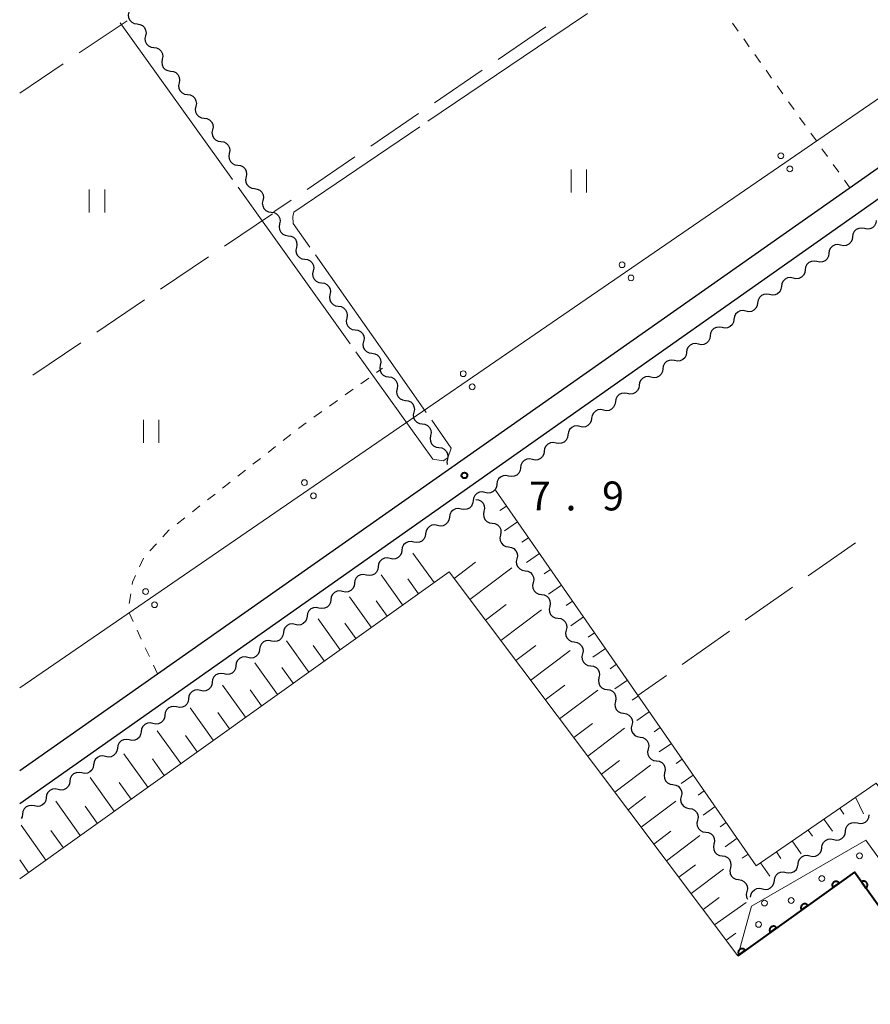
# Model space of a CAD drawing. Units: metres. Extents: x -74001 to -72000, y 32999 to 34501.
# Drawn here: x -74000 to -73890, y 34103 to 34231 of the extents above; entities that cross this region are included whole.
import ezdxf

# ---------------------------------------------------------------- set-up
doc = ezdxf.new("R2010")
doc.units = ezdxf.units.M
for name, color, linetype, lineweight in [('210100_道路縁(街区線)', 7, 'Continuous', 30), ('426500_送電線', 7, 'Continuous', 30), ('510200_細流', 7, 'Continuous', 30), ('610111_人工斜面(上)', 7, 'Continuous', 30), ('610199_人工斜面(ヒゲ)', 7, 'Continuous', 30), ('611111_コンクリート被覆(幅上)', 7, 'Continuous', 30), ('611112_コンクリート被覆(幅下)', 7, 'Continuous', 30), ('611199_コンクリート被覆(パターン)', 7, 'Continuous', 30), ('630100_植生界', 7, 'Continuous', 30), ('630200_耕地界', 7, 'Continuous', 30), ('631100_田', 7, 'Continuous', 13), ('710300_等高線(補助曲線)', 7, 'Continuous', 13), ('731200_図化機測定による標高点', 7, 'Continuous', 40)]:
    doc.layers.add(name, color=color, linetype=linetype, lineweight=lineweight)
doc.styles.add('Style-WORKING', font='MS Gothic.ttf')

msp = doc.modelspace()

# ---------------------------------------------------------------- linework, layer by layer
at = {"layer": '210100_道路縁(街区線)', "linetype": 'Continuous', "lineweight": 30, "flags": 128}
for points in [[(-73860.1, 34232.61), (-73861.07, 34230.92), (-74000, 34133.42)], [(-74000, 34129.15), (-73858.26, 34228.97), (-73856.4, 34228.08)]]:
    msp.add_lwpolyline(points, dxfattribs=at)
at = {"layer": '426500_送電線', "linetype": 'Continuous', "lineweight": 13}
msp.add_line((-73869.68, 34233.59), (-74000, 34144.19), dxfattribs=at)
for centre in [(-73901.187, 34213.231), (-73900.02, 34211.522), (-73921.802, 34199.089), (-73920.636, 34197.379), (-73942.418, 34184.947), (-73941.251, 34183.237), (-73963.033, 34170.805), (-73961.866, 34169.095), (-73983.649, 34156.662), (-73982.482, 34154.953)]:
    msp.add_circle(centre, 0.375, dxfattribs=at)
at = {"layer": '510200_細流', "linetype": 'Continuous', "lineweight": 30, "flags": 128}
for points in [[(-73985.848, 34231.864), (-73985.92, 34231.504), (-73985.872, 34231.141), (-73985.711, 34230.811), (-73985.451, 34230.55), (-73985.123, 34230.386), (-73984.759, 34230.338)], [(-73984.759, 34230.338), (-73984.395, 34230.289), (-73984.067, 34230.125), (-73983.807, 34229.864), (-73983.646, 34229.535), (-73983.598, 34229.171), (-73983.67, 34228.811)], [(-73983.67, 34228.811), (-73983.743, 34228.451), (-73983.695, 34228.087), (-73983.533, 34227.758), (-73983.274, 34227.497), (-73982.946, 34227.333), (-73982.582, 34227.285)], [(-73982.582, 34227.285), (-73982.218, 34227.236), (-73981.89, 34227.072), (-73981.63, 34226.811), (-73981.469, 34226.482), (-73981.421, 34226.118), (-73981.493, 34225.758)], [(-73981.493, 34225.758), (-73981.566, 34225.398), (-73981.517, 34225.034), (-73981.356, 34224.705), (-73981.097, 34224.444), (-73980.768, 34224.28), (-73980.404, 34224.231)], [(-73980.404, 34224.231), (-73980.041, 34224.183), (-73979.712, 34224.019), (-73979.453, 34223.758), (-73979.291, 34223.428), (-73979.243, 34223.065), (-73979.316, 34222.705)], [(-73979.316, 34222.705), (-73979.388, 34222.345), (-73979.34, 34221.981), (-73979.179, 34221.652), (-73978.919, 34221.391), (-73978.591, 34221.227), (-73978.227, 34221.178)], [(-73978.227, 34221.178), (-73977.863, 34221.129), (-73977.535, 34220.965), (-73977.275, 34220.705), (-73977.114, 34220.375), (-73977.066, 34220.012), (-73977.139, 34219.652)], [(-73977.139, 34219.652), (-73977.211, 34219.292), (-73977.163, 34218.928), (-73977.002, 34218.598), (-73976.742, 34218.338), (-73976.414, 34218.174), (-73976.05, 34218.125)], [(-73976.05, 34218.125), (-73975.686, 34218.076), (-73975.358, 34217.912), (-73975.098, 34217.652), (-73974.937, 34217.322), (-73974.889, 34216.958), (-73974.961, 34216.598)], [(-73974.961, 34216.598), (-73975.034, 34216.238), (-73974.986, 34215.875), (-73974.824, 34215.545), (-73974.565, 34215.284), (-73974.237, 34215.121), (-73973.873, 34215.072)], [(-73973.873, 34215.072), (-73973.509, 34215.023), (-73973.181, 34214.859), (-73972.921, 34214.598), (-73972.76, 34214.269), (-73972.712, 34213.905), (-73972.784, 34213.545)], [(-73972.784, 34213.545), (-73972.856, 34213.185), (-73972.808, 34212.822), (-73972.647, 34212.492), (-73972.387, 34212.231), (-73972.059, 34212.067), (-73971.695, 34212.019)], [(-73971.695, 34212.019), (-73971.331, 34211.97), (-73971.003, 34211.806), (-73970.744, 34211.545), (-73970.582, 34211.216), (-73970.534, 34210.852), (-73970.607, 34210.492)], [(-73970.607, 34210.492), (-73970.679, 34210.132), (-73970.631, 34209.768), (-73970.47, 34209.439), (-73970.21, 34209.178), (-73969.882, 34209.014), (-73969.518, 34208.965)], [(-73969.518, 34208.965), (-73969.154, 34208.917), (-73968.826, 34208.753), (-73968.566, 34208.492), (-73968.405, 34208.162), (-73968.357, 34207.799), (-73968.429, 34207.439)], [(-73968.429, 34207.439), (-73968.502, 34207.079), (-73968.454, 34206.715), (-73968.292, 34206.386), (-73968.033, 34206.125), (-73967.705, 34205.961), (-73967.341, 34205.912)], [(-73967.341, 34205.912), (-73966.977, 34205.863), (-73966.649, 34205.7), (-73966.389, 34205.439), (-73966.228, 34205.109), (-73966.18, 34204.746), (-73966.252, 34204.386)], [(-73888.799, 34204.842), (-73888.852, 34204.478), (-73889.019, 34204.152), (-73889.283, 34203.896), (-73889.615, 34203.738), (-73889.979, 34203.695), (-73890.338, 34203.771)], [(-73966.252, 34204.386), (-73966.325, 34204.026), (-73966.277, 34203.662), (-73966.115, 34203.332), (-73965.856, 34203.072), (-73965.527, 34202.908), (-73965.163, 34202.859)], [(-73890.338, 34203.771), (-73890.697, 34203.848), (-73891.061, 34203.804), (-73891.393, 34203.647), (-73891.657, 34203.39), (-73891.824, 34203.064), (-73891.877, 34202.701)], [(-73965.163, 34202.859), (-73964.8, 34202.81), (-73964.471, 34202.646), (-73964.212, 34202.386), (-73964.05, 34202.056), (-73964.002, 34201.692), (-73964.075, 34201.332)], [(-73891.877, 34202.701), (-73891.931, 34202.338), (-73892.098, 34202.011), (-73892.362, 34201.755), (-73892.694, 34201.598), (-73893.058, 34201.554), (-73893.417, 34201.631)], [(-73964.075, 34201.332), (-73964.147, 34200.972), (-73964.099, 34200.609), (-73963.938, 34200.279), (-73963.678, 34200.019), (-73963.35, 34199.855), (-73962.986, 34199.806)], [(-73893.417, 34201.631), (-73893.776, 34201.707), (-73894.14, 34201.664), (-73894.472, 34201.506), (-73894.735, 34201.25), (-73894.903, 34200.923), (-73894.956, 34200.56)], [(-73962.986, 34199.806), (-73962.622, 34199.757), (-73962.294, 34199.593), (-73962.035, 34199.332), (-73961.873, 34199.003), (-73961.825, 34198.639), (-73961.898, 34198.279)], [(-73896.496, 34199.49), (-73896.855, 34199.566), (-73897.219, 34199.523), (-73897.55, 34199.365), (-73897.814, 34199.109), (-73897.982, 34198.783), (-73898.035, 34198.419)], [(-73894.956, 34200.56), (-73895.009, 34200.197), (-73895.177, 34199.871), (-73895.441, 34199.614), (-73895.772, 34199.457), (-73896.137, 34199.413), (-73896.496, 34199.49)], [(-73961.898, 34198.279), (-73961.97, 34197.919), (-73961.922, 34197.556), (-73961.761, 34197.226), (-73961.501, 34196.965), (-73961.173, 34196.801), (-73960.809, 34196.753)], [(-73898.035, 34198.419), (-73898.088, 34198.056), (-73898.256, 34197.73), (-73898.52, 34197.473), (-73898.851, 34197.316), (-73899.216, 34197.272), (-73899.575, 34197.349)], [(-73899.575, 34197.349), (-73899.934, 34197.426), (-73900.298, 34197.382), (-73900.629, 34197.224), (-73900.893, 34196.968), (-73901.061, 34196.642), (-73901.114, 34196.278)], [(-73960.809, 34196.753), (-73960.445, 34196.704), (-73960.117, 34196.54), (-73959.857, 34196.279), (-73959.696, 34195.95), (-73959.648, 34195.586), (-73959.72, 34195.226)], [(-73901.114, 34196.278), (-73901.167, 34195.915), (-73901.335, 34195.589), (-73901.599, 34195.332), (-73901.93, 34195.175), (-73902.294, 34195.131), (-73902.653, 34195.208)], [(-73959.72, 34195.226), (-73959.793, 34194.866), (-73959.745, 34194.502), (-73959.583, 34194.173), (-73959.324, 34193.912), (-73958.996, 34193.748), (-73958.632, 34193.699)], [(-73902.653, 34195.208), (-73903.013, 34195.285), (-73903.377, 34195.241), (-73903.708, 34195.084), (-73903.972, 34194.827), (-73904.14, 34194.501), (-73904.193, 34194.138)], [(-73958.632, 34193.699), (-73958.268, 34193.651), (-73957.94, 34193.487), (-73957.68, 34193.226), (-73957.519, 34192.896), (-73957.471, 34192.533), (-73957.543, 34192.173)], [(-73905.732, 34193.067), (-73906.091, 34193.144), (-73906.456, 34193.1), (-73906.787, 34192.943), (-73907.051, 34192.686), (-73907.219, 34192.36), (-73907.272, 34191.997)], [(-73904.193, 34194.138), (-73904.246, 34193.774), (-73904.414, 34193.448), (-73904.678, 34193.192), (-73905.009, 34193.034), (-73905.373, 34192.99), (-73905.732, 34193.067)], [(-73957.543, 34192.173), (-73957.615, 34191.813), (-73957.567, 34191.449), (-73957.406, 34191.12), (-73957.146, 34190.859), (-73956.818, 34190.695), (-73956.454, 34190.646)], [(-73907.272, 34191.997), (-73907.325, 34191.633), (-73907.493, 34191.307), (-73907.756, 34191.051), (-73908.088, 34190.893), (-73908.452, 34190.85), (-73908.811, 34190.926)], [(-73956.454, 34190.646), (-73956.09, 34190.598), (-73955.762, 34190.434), (-73955.503, 34190.173), (-73955.341, 34189.843), (-73955.293, 34189.48), (-73955.366, 34189.12)], [(-73908.811, 34190.926), (-73909.17, 34191.003), (-73909.534, 34190.959), (-73909.866, 34190.802), (-73910.13, 34190.545), (-73910.298, 34190.219), (-73910.351, 34189.856)], [(-73910.351, 34189.856), (-73910.404, 34189.493), (-73910.571, 34189.166), (-73910.835, 34188.91), (-73911.167, 34188.753), (-73911.531, 34188.709), (-73911.89, 34188.786)], [(-73955.366, 34189.12), (-73955.438, 34188.76), (-73955.39, 34188.396), (-73955.229, 34188.066), (-73954.969, 34187.806), (-73954.641, 34187.642), (-73954.277, 34187.593)], [(-73911.89, 34188.786), (-73912.249, 34188.862), (-73912.613, 34188.819), (-73912.945, 34188.661), (-73913.209, 34188.405), (-73913.376, 34188.078), (-73913.429, 34187.715)], [(-73954.277, 34187.593), (-73953.913, 34187.544), (-73953.585, 34187.38), (-73953.325, 34187.12), (-73953.164, 34186.79), (-73953.116, 34186.426), (-73953.188, 34186.067)], [(-73914.969, 34186.645), (-73915.328, 34186.721), (-73915.692, 34186.678), (-73916.024, 34186.52), (-73916.287, 34186.264), (-73916.455, 34185.938), (-73916.508, 34185.574)], [(-73913.429, 34187.715), (-73913.483, 34187.352), (-73913.65, 34187.026), (-73913.914, 34186.769), (-73914.246, 34186.612), (-73914.61, 34186.568), (-73914.969, 34186.645)], [(-73953.188, 34186.067), (-73953.261, 34185.707), (-73953.213, 34185.343), (-73953.052, 34185.013), (-73952.792, 34184.753), (-73952.464, 34184.589), (-73952.1, 34184.54)], [(-73916.508, 34185.574), (-73916.561, 34185.211), (-73916.729, 34184.885), (-73916.993, 34184.628), (-73917.324, 34184.471), (-73917.689, 34184.427), (-73918.048, 34184.504)], [(-73952.1, 34184.54), (-73951.736, 34184.491), (-73951.408, 34184.327), (-73951.148, 34184.067), (-73950.987, 34183.737), (-73950.939, 34183.373), (-73951.011, 34183.013)], [(-73918.048, 34184.504), (-73918.407, 34184.581), (-73918.771, 34184.537), (-73919.102, 34184.38), (-73919.366, 34184.123), (-73919.534, 34183.797), (-73919.587, 34183.434)], [(-73951.011, 34183.013), (-73951.084, 34182.653), (-73951.036, 34182.29), (-73950.874, 34181.96), (-73950.615, 34181.699), (-73950.286, 34181.535), (-73949.923, 34181.487)], [(-73919.587, 34183.434), (-73919.64, 34183.07), (-73919.808, 34182.744), (-73920.072, 34182.487), (-73920.403, 34182.33), (-73920.768, 34182.286), (-73921.127, 34182.363)], [(-73949.923, 34181.487), (-73949.559, 34181.438), (-73949.23, 34181.274), (-73948.971, 34181.013), (-73948.809, 34180.684), (-73948.761, 34180.32), (-73948.834, 34179.96)], [(-73921.127, 34182.363), (-73921.486, 34182.44), (-73921.85, 34182.396), (-73922.181, 34182.239), (-73922.445, 34181.982), (-73922.613, 34181.656), (-73922.666, 34181.293)], [(-73924.205, 34180.222), (-73924.565, 34180.299), (-73924.929, 34180.255), (-73925.26, 34180.098), (-73925.524, 34179.841), (-73925.692, 34179.515), (-73925.745, 34179.152)], [(-73922.666, 34181.293), (-73922.719, 34180.929), (-73922.887, 34180.603), (-73923.151, 34180.347), (-73923.482, 34180.189), (-73923.846, 34180.146), (-73924.205, 34180.222)], [(-73948.834, 34179.96), (-73948.906, 34179.6), (-73948.858, 34179.237), (-73948.697, 34178.907), (-73948.437, 34178.646), (-73948.109, 34178.482), (-73947.745, 34178.434)], [(-73925.745, 34179.152), (-73925.798, 34178.789), (-73925.966, 34178.462), (-73926.23, 34178.206), (-73926.561, 34178.048), (-73926.925, 34178.005), (-73927.284, 34178.081)], [(-73947.745, 34178.434), (-73947.381, 34178.385), (-73947.053, 34178.221), (-73946.794, 34177.96), (-73946.632, 34177.631), (-73946.584, 34177.267), (-73946.657, 34176.907)], [(-73927.284, 34178.081), (-73927.643, 34178.158), (-73928.008, 34178.114), (-73928.339, 34177.957), (-73928.603, 34177.701), (-73928.771, 34177.374), (-73928.824, 34177.011)], [(-73946.657, 34176.907), (-73946.729, 34176.547), (-73946.681, 34176.183), (-73946.52, 34175.854), (-73946.26, 34175.593), (-73945.932, 34175.429), (-73945.568, 34175.38)], [(-73928.824, 34177.011), (-73928.877, 34176.648), (-73929.045, 34176.322), (-73929.308, 34176.065), (-73929.64, 34175.908), (-73930.004, 34175.864), (-73930.363, 34175.941)], [(-73945.568, 34175.38), (-73945.204, 34175.332), (-73944.876, 34175.168), (-73944.616, 34174.907), (-73944.455, 34174.577), (-73944.407, 34174.214), (-73944.479, 34173.854)], [(-73930.363, 34175.941), (-73930.722, 34176.017), (-73931.086, 34175.974), (-73931.418, 34175.816), (-73931.682, 34175.56), (-73931.85, 34175.234), (-73931.903, 34174.87)], [(-73944.479, 34173.854), (-73944.552, 34173.494), (-73944.51, 34173.178)], [(-73933.442, 34173.8), (-73933.801, 34173.877), (-73934.165, 34173.833), (-73934.497, 34173.675), (-73934.761, 34173.419), (-73934.928, 34173.093), (-73934.981, 34172.729)], [(-73931.903, 34174.87), (-73931.956, 34174.507), (-73932.124, 34174.181), (-73932.387, 34173.924), (-73932.719, 34173.767), (-73933.083, 34173.723), (-73933.442, 34173.8)], [(-73934.981, 34172.729), (-73935.035, 34172.366), (-73935.202, 34172.04), (-73935.466, 34171.783), (-73935.798, 34171.626), (-73936.162, 34171.582), (-73936.521, 34171.659)], [(-73936.521, 34171.659), (-73936.88, 34171.736), (-73937.244, 34171.692), (-73937.576, 34171.535), (-73937.839, 34171.278), (-73938.007, 34170.952), (-73938.06, 34170.589)], [(-73938.06, 34170.589), (-73938.113, 34170.225), (-73938.281, 34169.899), (-73938.545, 34169.643), (-73938.876, 34169.485), (-73939.241, 34169.441), (-73939.6, 34169.518)], [(-73939.6, 34169.518), (-73939.959, 34169.595), (-73940.323, 34169.551), (-73940.654, 34169.394), (-73940.918, 34169.137), (-73941.086, 34168.811), (-73941.139, 34168.448)], [(-73942.679, 34167.377), (-73943.038, 34167.454), (-73943.402, 34167.41), (-73943.733, 34167.253), (-73943.997, 34166.996), (-73944.165, 34166.67), (-73944.218, 34166.307)], [(-73941.139, 34168.448), (-73941.192, 34168.084), (-73941.36, 34167.758), (-73941.624, 34167.502), (-73941.955, 34167.344), (-73942.32, 34167.301), (-73942.679, 34167.377)], [(-73940.79, 34168.63), (-73940.427, 34168.576), (-73940.101, 34168.407), (-73939.845, 34168.143), (-73939.689, 34167.811), (-73939.646, 34167.447), (-73939.724, 34167.088)], [(-73944.218, 34166.307), (-73944.271, 34165.944), (-73944.439, 34165.617), (-73944.703, 34165.361), (-73945.034, 34165.204), (-73945.398, 34165.16), (-73945.757, 34165.236)], [(-73939.724, 34167.088), (-73939.801, 34166.729), (-73939.759, 34166.365), (-73939.602, 34166.033), (-73939.346, 34165.768), (-73939.021, 34165.599), (-73938.657, 34165.545)], [(-73945.757, 34165.236), (-73946.117, 34165.313), (-73946.481, 34165.269), (-73946.812, 34165.112), (-73947.076, 34164.856), (-73947.244, 34164.529), (-73947.297, 34164.166)], [(-73938.657, 34165.545), (-73938.294, 34165.491), (-73937.969, 34165.323), (-73937.713, 34165.058), (-73937.556, 34164.726), (-73937.514, 34164.362), (-73937.591, 34164.003)], [(-73947.297, 34164.166), (-73947.35, 34163.803), (-73947.518, 34163.477), (-73947.782, 34163.22), (-73948.113, 34163.063), (-73948.477, 34163.019), (-73948.836, 34163.096)], [(-73937.591, 34164.003), (-73937.669, 34163.644), (-73937.626, 34163.28), (-73937.47, 34162.948), (-73937.214, 34162.684), (-73936.888, 34162.515), (-73936.525, 34162.461)], [(-73948.836, 34163.096), (-73949.195, 34163.172), (-73949.56, 34163.129), (-73949.891, 34162.971), (-73950.155, 34162.715), (-73950.323, 34162.389), (-73950.376, 34162.025)], [(-73936.525, 34162.461), (-73936.162, 34162.407), (-73935.836, 34162.238), (-73935.58, 34161.974), (-73935.424, 34161.642), (-73935.381, 34161.277), (-73935.459, 34160.918)], [(-73951.915, 34160.955), (-73952.274, 34161.032), (-73952.638, 34160.988), (-73952.97, 34160.83), (-73953.234, 34160.574), (-73953.402, 34160.248), (-73953.455, 34159.884)], [(-73950.376, 34162.025), (-73950.429, 34161.662), (-73950.597, 34161.336), (-73950.86, 34161.079), (-73951.192, 34160.922), (-73951.556, 34160.878), (-73951.915, 34160.955)], [(-73953.455, 34159.884), (-73953.508, 34159.521), (-73953.676, 34159.195), (-73953.939, 34158.938), (-73954.271, 34158.781), (-73954.635, 34158.737), (-73954.994, 34158.814)], [(-73935.459, 34160.918), (-73935.536, 34160.56), (-73935.494, 34160.195), (-73935.337, 34159.863), (-73935.081, 34159.599), (-73934.756, 34159.43), (-73934.392, 34159.376)], [(-73954.994, 34158.814), (-73955.353, 34158.891), (-73955.717, 34158.847), (-73956.049, 34158.69), (-73956.313, 34158.433), (-73956.48, 34158.107), (-73956.533, 34157.744)], [(-73934.392, 34159.376), (-73934.029, 34159.322), (-73933.704, 34159.153), (-73933.448, 34158.889), (-73933.291, 34158.557), (-73933.248, 34158.193), (-73933.326, 34157.834)], [(-73956.533, 34157.744), (-73956.587, 34157.38), (-73956.754, 34157.054), (-73957.018, 34156.798), (-73957.35, 34156.64), (-73957.714, 34156.596), (-73958.073, 34156.673)], [(-73933.326, 34157.834), (-73933.404, 34157.475), (-73933.361, 34157.111), (-73933.205, 34156.779), (-73932.949, 34156.514), (-73932.623, 34156.346), (-73932.26, 34156.292)], [(-73958.073, 34156.673), (-73958.432, 34156.75), (-73958.796, 34156.706), (-73959.128, 34156.549), (-73959.391, 34156.292), (-73959.559, 34155.966), (-73959.612, 34155.603)], [(-73932.26, 34156.292), (-73931.897, 34156.237), (-73931.571, 34156.069), (-73931.315, 34155.804), (-73931.159, 34155.472), (-73931.116, 34155.108), (-73931.194, 34154.749)], [(-73959.612, 34155.603), (-73959.665, 34155.239), (-73959.833, 34154.913), (-73960.097, 34154.657), (-73960.428, 34154.499), (-73960.793, 34154.456), (-73961.152, 34154.532)], [(-73931.194, 34154.749), (-73931.271, 34154.39), (-73931.229, 34154.026), (-73931.072, 34153.694), (-73930.816, 34153.43), (-73930.491, 34153.261), (-73930.127, 34153.207)], [(-73962.691, 34153.462), (-73962.744, 34153.099), (-73962.912, 34152.772), (-73963.176, 34152.516), (-73963.507, 34152.359), (-73963.872, 34152.315), (-73964.231, 34152.392)], [(-73961.152, 34154.532), (-73961.511, 34154.609), (-73961.875, 34154.565), (-73962.207, 34154.408), (-73962.47, 34154.151), (-73962.638, 34153.825), (-73962.691, 34153.462)], [(-73964.231, 34152.392), (-73964.59, 34152.468), (-73964.954, 34152.425), (-73965.285, 34152.267), (-73965.549, 34152.011), (-73965.717, 34151.684), (-73965.77, 34151.321)], [(-73930.127, 34153.207), (-73929.764, 34153.153), (-73929.439, 34152.984), (-73929.183, 34152.72), (-73929.026, 34152.388), (-73928.983, 34152.023), (-73929.061, 34151.665)], [(-73965.77, 34151.321), (-73965.823, 34150.958), (-73965.991, 34150.632), (-73966.255, 34150.375), (-73966.586, 34150.218), (-73966.95, 34150.174), (-73967.309, 34150.251)], [(-73929.061, 34151.665), (-73929.139, 34151.306), (-73929.096, 34150.941), (-73928.94, 34150.61), (-73928.684, 34150.345), (-73928.358, 34150.176), (-73927.995, 34150.122)], [(-73967.309, 34150.251), (-73967.669, 34150.327), (-73968.033, 34150.284), (-73968.364, 34150.126), (-73968.628, 34149.87), (-73968.796, 34149.544), (-73968.849, 34149.18)], [(-73927.995, 34150.122), (-73927.632, 34150.068), (-73927.306, 34149.9), (-73927.05, 34149.635), (-73926.894, 34149.303), (-73926.851, 34148.939), (-73926.929, 34148.58)], [(-73968.849, 34149.18), (-73968.902, 34148.817), (-73969.07, 34148.491), (-73969.334, 34148.234), (-73969.665, 34148.077), (-73970.029, 34148.033), (-73970.388, 34148.11)], [(-73926.929, 34148.58), (-73927.006, 34148.221), (-73926.964, 34147.857), (-73926.807, 34147.525), (-73926.551, 34147.26), (-73926.226, 34147.092), (-73925.862, 34147.038)], [(-73971.928, 34147.039), (-73971.981, 34146.676), (-73972.149, 34146.35), (-73972.412, 34146.093), (-73972.744, 34145.936), (-73973.108, 34145.892), (-73973.467, 34145.969)], [(-73970.388, 34148.11), (-73970.747, 34148.187), (-73971.112, 34148.143), (-73971.443, 34147.985), (-73971.707, 34147.729), (-73971.875, 34147.403), (-73971.928, 34147.039)], [(-73925.862, 34147.038), (-73925.499, 34146.984), (-73925.173, 34146.815), (-73924.918, 34146.55), (-73924.761, 34146.219), (-73924.718, 34145.854), (-73924.796, 34145.495)], [(-73973.467, 34145.969), (-73973.826, 34146.046), (-73974.19, 34146.002), (-73974.522, 34145.845), (-73974.786, 34145.588), (-73974.954, 34145.262), (-73975.007, 34144.899)], [(-73975.007, 34144.899), (-73975.06, 34144.535), (-73975.228, 34144.209), (-73975.491, 34143.953), (-73975.823, 34143.795), (-73976.187, 34143.752), (-73976.546, 34143.828)], [(-73924.796, 34145.495), (-73924.874, 34145.136), (-73924.831, 34144.772), (-73924.675, 34144.44), (-73924.419, 34144.176), (-73924.093, 34144.007), (-73923.73, 34143.953)], [(-73976.546, 34143.828), (-73976.905, 34143.905), (-73977.269, 34143.861), (-73977.601, 34143.704), (-73977.865, 34143.447), (-73978.032, 34143.121), (-73978.085, 34142.758)], [(-73923.73, 34143.953), (-73923.367, 34143.899), (-73923.041, 34143.73), (-73922.785, 34143.466), (-73922.629, 34143.134), (-73922.586, 34142.77), (-73922.664, 34142.411)], [(-73978.085, 34142.758), (-73978.139, 34142.395), (-73978.306, 34142.068), (-73978.57, 34141.812), (-73978.902, 34141.654), (-73979.266, 34141.611), (-73979.625, 34141.687)], [(-73922.664, 34142.411), (-73922.741, 34142.052), (-73922.699, 34141.688), (-73922.542, 34141.356), (-73922.286, 34141.091), (-73921.961, 34140.922), (-73921.597, 34140.868)], [(-73981.164, 34140.617), (-73981.217, 34140.254), (-73981.385, 34139.927), (-73981.649, 34139.671), (-73981.98, 34139.514), (-73982.345, 34139.47), (-73982.704, 34139.547)], [(-73979.625, 34141.687), (-73979.984, 34141.764), (-73980.348, 34141.72), (-73980.68, 34141.563), (-73980.943, 34141.307), (-73981.111, 34140.98), (-73981.164, 34140.617)], [(-73921.597, 34140.868), (-73921.234, 34140.814), (-73920.908, 34140.646), (-73920.653, 34140.381), (-73920.496, 34140.049), (-73920.453, 34139.685), (-73920.531, 34139.326)], [(-73982.704, 34139.547), (-73983.063, 34139.623), (-73983.427, 34139.58), (-73983.759, 34139.422), (-73984.022, 34139.166), (-73984.19, 34138.84), (-73984.243, 34138.476)], [(-73920.531, 34139.326), (-73920.609, 34138.967), (-73920.566, 34138.603), (-73920.41, 34138.271), (-73920.154, 34138.007), (-73919.828, 34137.838), (-73919.465, 34137.784)], [(-73984.243, 34138.476), (-73984.296, 34138.113), (-73984.464, 34137.787), (-73984.728, 34137.53), (-73985.059, 34137.373), (-73985.424, 34137.329), (-73985.783, 34137.406)], [(-73985.783, 34137.406), (-73986.142, 34137.483), (-73986.506, 34137.439), (-73986.837, 34137.281), (-73987.101, 34137.025), (-73987.269, 34136.699), (-73987.322, 34136.335)], [(-73919.465, 34137.784), (-73919.102, 34137.73), (-73918.776, 34137.561), (-73918.52, 34137.297), (-73918.364, 34136.965), (-73918.321, 34136.6), (-73918.399, 34136.242)], [(-73987.322, 34136.335), (-73987.375, 34135.972), (-73987.543, 34135.646), (-73987.807, 34135.389), (-73988.138, 34135.232), (-73988.502, 34135.188), (-73988.861, 34135.265)], [(-73918.399, 34136.242), (-73918.476, 34135.883), (-73918.434, 34135.518), (-73918.277, 34135.186), (-73918.021, 34134.922), (-73917.695, 34134.753), (-73917.332, 34134.699)], [(-73990.401, 34134.195), (-73990.454, 34133.831), (-73990.622, 34133.505), (-73990.886, 34133.249), (-73991.217, 34133.091), (-73991.581, 34133.047), (-73991.94, 34133.124)], [(-73988.861, 34135.265), (-73989.221, 34135.342), (-73989.585, 34135.298), (-73989.916, 34135.141), (-73990.18, 34134.884), (-73990.348, 34134.558), (-73990.401, 34134.195)], [(-73917.332, 34134.699), (-73916.969, 34134.645), (-73916.643, 34134.476), (-73916.388, 34134.212), (-73916.231, 34133.88), (-73916.188, 34133.516), (-73916.266, 34133.157)], [(-73991.94, 34133.124), (-73992.299, 34133.201), (-73992.664, 34133.157), (-73992.995, 34133), (-73993.259, 34132.743), (-73993.427, 34132.417), (-73993.48, 34132.054)], [(-73916.266, 34133.157), (-73916.344, 34132.798), (-73916.301, 34132.434), (-73916.144, 34132.102), (-73915.889, 34131.837), (-73915.563, 34131.669), (-73915.2, 34131.615)], [(-73993.48, 34132.054), (-73993.533, 34131.69), (-73993.701, 34131.364), (-73993.964, 34131.108), (-73994.296, 34130.95), (-73994.66, 34130.907), (-73995.019, 34130.983)], [(-73995.019, 34130.983), (-73995.378, 34131.06), (-73995.742, 34131.016), (-73996.074, 34130.859), (-73996.338, 34130.602), (-73996.506, 34130.276), (-73996.559, 34129.913)], [(-73915.2, 34131.615), (-73914.837, 34131.561), (-73914.511, 34131.392), (-73914.255, 34131.127), (-73914.099, 34130.795), (-73914.056, 34130.431), (-73914.134, 34130.072)], [(-73996.559, 34129.913), (-73996.612, 34129.55), (-73996.78, 34129.223), (-73997.043, 34128.967), (-73997.375, 34128.809), (-73997.739, 34128.766), (-73998.098, 34128.842)], [(-73914.134, 34130.072), (-73914.211, 34129.713), (-73914.168, 34129.349), (-73914.012, 34129.017), (-73913.756, 34128.753), (-73913.43, 34128.584), (-73913.067, 34128.53)], [(-73998.098, 34128.842), (-73998.457, 34128.919), (-73998.821, 34128.875), (-73999.153, 34128.718), (-73999.417, 34128.462), (-73999.584, 34128.135), (-73999.637, 34127.772)], [(-73913.067, 34128.53), (-73912.704, 34128.476), (-73912.378, 34128.307), (-73912.123, 34128.043), (-73911.966, 34127.711), (-73911.923, 34127.347), (-73912.001, 34126.988)], [(-73999.637, 34127.772), (-73999.691, 34127.409), (-73999.789, 34127.217)], [(-73912.001, 34126.988), (-73912.079, 34126.629), (-73912.036, 34126.264), (-73911.879, 34125.933), (-73911.624, 34125.668), (-73911.298, 34125.499), (-73910.935, 34125.445)], [(-73892.782, 34125.564), (-73892.728, 34125.928), (-73892.56, 34126.254), (-73892.295, 34126.51), (-73891.964, 34126.667), (-73891.599, 34126.71), (-73891.24, 34126.633)], [(-73891.24, 34126.633), (-73890.881, 34126.555), (-73890.517, 34126.598), (-73890.186, 34126.755), (-73889.921, 34127.011), (-73889.753, 34127.337), (-73889.699, 34127.701)], [(-73910.935, 34125.445), (-73910.572, 34125.391), (-73910.246, 34125.223), (-73909.99, 34124.958), (-73909.834, 34124.626), (-73909.791, 34124.262), (-73909.869, 34123.903)], [(-73894.323, 34124.496), (-73893.964, 34124.419), (-73893.599, 34124.462), (-73893.268, 34124.619), (-73893.003, 34124.875), (-73892.835, 34125.201), (-73892.782, 34125.564)], [(-73895.864, 34123.428), (-73895.81, 34123.792), (-73895.642, 34124.118), (-73895.378, 34124.374), (-73895.046, 34124.531), (-73894.682, 34124.574), (-73894.323, 34124.496)], [(-73909.869, 34123.903), (-73909.946, 34123.544), (-73909.903, 34123.18), (-73909.747, 34122.848), (-73909.491, 34122.583), (-73909.165, 34122.415), (-73908.802, 34122.361)], [(-73897.405, 34122.36), (-73897.046, 34122.283), (-73896.681, 34122.326), (-73896.35, 34122.483), (-73896.086, 34122.739), (-73895.917, 34123.065), (-73895.864, 34123.428)], [(-73908.802, 34122.361), (-73908.439, 34122.307), (-73908.113, 34122.138), (-73907.858, 34121.873), (-73907.701, 34121.542), (-73907.658, 34121.177), (-73907.736, 34120.818)], [(-73898.946, 34121.292), (-73898.892, 34121.655), (-73898.724, 34121.981), (-73898.46, 34122.238), (-73898.128, 34122.394), (-73897.764, 34122.438), (-73897.405, 34122.36)], [(-73907.736, 34120.818), (-73907.814, 34120.46), (-73907.771, 34120.095), (-73907.614, 34119.763), (-73907.359, 34119.499), (-73907.033, 34119.33), (-73906.67, 34119.276)], [(-73902.028, 34119.156), (-73901.974, 34119.519), (-73901.806, 34119.845), (-73901.542, 34120.101), (-73901.21, 34120.258), (-73900.846, 34120.301), (-73900.487, 34120.224)], [(-73900.487, 34120.224), (-73900.128, 34120.147), (-73899.764, 34120.19), (-73899.432, 34120.347), (-73899.168, 34120.603), (-73898.999, 34120.929), (-73898.946, 34121.292)], [(-73906.67, 34119.276), (-73906.307, 34119.222), (-73905.981, 34119.053), (-73905.725, 34118.789), (-73905.569, 34118.457), (-73905.526, 34118.093), (-73905.603, 34117.734)], [(-73903.569, 34118.088), (-73903.21, 34118.011), (-73902.846, 34118.054), (-73902.514, 34118.211), (-73902.25, 34118.467), (-73902.082, 34118.793), (-73902.028, 34119.156)], [(-73905.603, 34117.734), (-73905.681, 34117.375), (-73905.638, 34117.011), (-73905.512, 34116.742)], [(-73905.11, 34117.02), (-73905.056, 34117.383), (-73904.888, 34117.709), (-73904.624, 34117.965), (-73904.292, 34118.122), (-73903.928, 34118.165), (-73903.569, 34118.088)]]:
    msp.add_lwpolyline(points, dxfattribs=at)
at = {"layer": '610111_人工斜面(上)', "linetype": 'Continuous', "lineweight": 13, "flags": 128}
for points in [[(-73938.23, 34169.81), (-73904.38, 34121.09), (-73888.81, 34131.81), (-73870.57, 34106.37)], [(-73906.77, 34109.41), (-73944.26, 34159.24), (-74000, 34119.38)]]:
    msp.add_lwpolyline(points, dxfattribs=at)
at = {"layer": '610199_人工斜面(ヒゲ)', "linetype": 'Continuous', "lineweight": 13, "flags": 128}
for points in [[(-73936.8, 34167.76), (-73937.65, 34167.17)], [(-73935.38, 34165.7), (-73937.06, 34164.53)], [(-73933.95, 34163.65), (-73934.79, 34163.07)], [(-73946.21, 34157.85), (-73948.98, 34161.67)], [(-73932.52, 34161.6), (-73934.19, 34160.44)], [(-73943.61, 34158.38), (-73940.83, 34160.47)], [(-73941.56, 34155.65), (-73936.09, 34159.76)], [(-73950.28, 34154.94), (-73953.06, 34158.84)], [(-73931.1, 34159.54), (-73931.93, 34158.97)], [(-73948.24, 34156.39), (-73949.63, 34158.33)], [(-73929.67, 34157.49), (-73931.33, 34156.34)], [(-73954.35, 34152.03), (-73957.17, 34155.98)], [(-73952.31, 34153.49), (-73953.71, 34155.45)], [(-73939.53, 34152.96), (-73936.84, 34154.99)], [(-73928.24, 34155.44), (-73929.07, 34154.86)], [(-73937.54, 34150.32), (-73932.25, 34154.29)], [(-73926.82, 34153.38), (-73928.46, 34152.24)], [(-73958.41, 34149.12), (-73961.27, 34153.13)], [(-73956.38, 34150.58), (-73957.8, 34152.57)], [(-73925.39, 34151.33), (-73926.21, 34150.76)], [(-73962.48, 34146.21), (-73965.38, 34150.27)], [(-73960.45, 34147.67), (-73961.89, 34149.68)], [(-73935.58, 34147.71), (-73932.98, 34149.67)], [(-73933.66, 34145.15), (-73928.54, 34149)], [(-73923.96, 34149.28), (-73925.6, 34148.14)], [(-73966.55, 34143.3), (-73969.49, 34147.41)], [(-73922.54, 34147.23), (-73923.35, 34146.66)], [(-73964.51, 34144.76), (-73965.97, 34146.8)], [(-73970.68, 34140.35), (-73973.66, 34144.52)], [(-73931.76, 34142.63), (-73929.24, 34144.53)], [(-73921.11, 34145.17), (-73922.73, 34144.04)], [(-73968.61, 34141.83), (-73970.09, 34143.9)], [(-73929.9, 34140.16), (-73924.94, 34143.88)], [(-73919.68, 34143.12), (-73920.49, 34142.56)], [(-73974.86, 34137.36), (-73977.87, 34141.58)], [(-73972.76, 34138.86), (-73974.26, 34140.96)], [(-73918.26, 34141.07), (-73919.87, 34139.95)], [(-73928.06, 34137.72), (-73925.63, 34139.55)], [(-73979.09, 34134.34), (-73982.15, 34138.61)], [(-73926.26, 34135.32), (-73921.46, 34138.93)], [(-73916.83, 34139.01), (-73917.63, 34138.46)], [(-73976.97, 34135.86), (-73978.48, 34137.98)], [(-73915.4, 34136.96), (-73917, 34135.85)], [(-73983.38, 34131.27), (-73986.47, 34135.6)], [(-73981.23, 34132.81), (-73982.77, 34134.96)], [(-73924.48, 34132.96), (-73922.12, 34134.73)], [(-73913.98, 34134.91), (-73914.78, 34134.35)], [(-73922.74, 34130.64), (-73918.09, 34134.13)], [(-73987.72, 34128.16), (-73990.86, 34132.55)], [(-73985.54, 34129.72), (-73987.1, 34131.9)], [(-73912.55, 34132.85), (-73914.14, 34131.75)], [(-73911.13, 34130.8), (-73911.92, 34130.25)], [(-73992.13, 34125.01), (-73995.3, 34129.46)], [(-73921.02, 34128.35), (-73918.74, 34130.07)], [(-73919.33, 34126.11), (-73914.83, 34129.48)], [(-73891.47, 34129.98), (-73890.45, 34127.83)], [(-73989.92, 34126.59), (-73991.5, 34128.8)], [(-73909.7, 34128.75), (-73911.27, 34127.65)], [(-73893.53, 34128.56), (-73892.99, 34127.79)], [(-73908.27, 34126.7), (-73909.06, 34126.15)], [(-73895.59, 34127.14), (-73894.49, 34125.55)], [(-73996.59, 34121.82), (-73999.81, 34126.33)], [(-73994.35, 34123.43), (-73995.95, 34125.66)], [(-73917.67, 34123.89), (-73915.46, 34125.56)], [(-73897.64, 34125.72), (-73897.08, 34124.91)], [(-73916.03, 34121.72), (-73911.68, 34124.99)], [(-73906.85, 34124.64), (-73908.41, 34123.55)], [(-73899.7, 34124.31), (-73898.55, 34122.63)], [(-73901.76, 34122.89), (-73901.17, 34122.03)], [(-73998.84, 34120.21), (-74000, 34121.84)], [(-73905.42, 34122.59), (-73906.2, 34122.05)], [(-73903.82, 34121.47), (-73902.6, 34119.71)], [(-73914.42, 34119.58), (-73912.28, 34121.19)], [(-73912.84, 34117.47), (-73908.62, 34120.64)], [(-73911.28, 34115.4), (-73909.21, 34116.96)], [(-73909.78, 34113.41), (-73905.7, 34116.33)], [(-73908.27, 34111.41), (-73907.03, 34112.34)]]:
    msp.add_lwpolyline(points, dxfattribs=at)
at = {"layer": '611111_コンクリート被覆(幅上)', "linetype": 'Continuous', "lineweight": 40, "flags": 128}
msp.add_lwpolyline([(-73816.21, 34014.91), (-73891.63, 34120.26), (-73906.77, 34109.41)], dxfattribs=at)
for points in [[(-73894.423, 34118.258), (-73893.61, 34118.841), (-73893.637, 34118.876), (-73893.667, 34118.907), (-73893.699, 34118.936), (-73893.734, 34118.962), (-73893.771, 34118.985), (-73893.81, 34119.005), (-73893.85, 34119.022), (-73893.892, 34119.034), (-73893.935, 34119.044), (-73893.979, 34119.048), (-73894.022, 34119.05), (-73894.066, 34119.047), (-73894.109, 34119.041), (-73894.151, 34119.031), (-73894.193, 34119.017), (-73894.232, 34119), (-73894.271, 34118.98), (-73894.308, 34118.956), (-73894.342, 34118.929), (-73894.374, 34118.899), (-73894.403, 34118.867), (-73894.429, 34118.832), (-73894.452, 34118.795), (-73894.472, 34118.756), (-73894.489, 34118.716), (-73894.501, 34118.674), (-73894.511, 34118.631), (-73894.515, 34118.588), (-73894.517, 34118.544), (-73894.514, 34118.501), (-73894.508, 34118.457), (-73894.498, 34118.415), (-73894.484, 34118.373), (-73894.467, 34118.334), (-73894.447, 34118.295)], [(-73890.72, 34118.988), (-73890.138, 34118.175), (-73890.103, 34118.203), (-73890.071, 34118.232), (-73890.043, 34118.264), (-73890.016, 34118.299), (-73889.993, 34118.336), (-73889.973, 34118.375), (-73889.957, 34118.416), (-73889.945, 34118.457), (-73889.935, 34118.5), (-73889.93, 34118.544), (-73889.928, 34118.587), (-73889.931, 34118.631), (-73889.937, 34118.674), (-73889.947, 34118.716), (-73889.961, 34118.758), (-73889.978, 34118.797), (-73889.998, 34118.836), (-73890.022, 34118.873), (-73890.049, 34118.907), (-73890.079, 34118.939), (-73890.111, 34118.968), (-73890.146, 34118.994), (-73890.183, 34119.017), (-73890.222, 34119.037), (-73890.262, 34119.054), (-73890.304, 34119.066), (-73890.347, 34119.076), (-73890.391, 34119.08), (-73890.434, 34119.082), (-73890.477, 34119.079), (-73890.521, 34119.073), (-73890.563, 34119.064), (-73890.605, 34119.05), (-73890.644, 34119.033), (-73890.683, 34119.012)], [(-73898.487, 34115.346), (-73897.674, 34115.928), (-73897.702, 34115.963), (-73897.731, 34115.994), (-73897.763, 34116.023), (-73897.798, 34116.05), (-73897.835, 34116.073), (-73897.874, 34116.093), (-73897.915, 34116.109), (-73897.956, 34116.121), (-73897.999, 34116.131), (-73898.043, 34116.135), (-73898.086, 34116.138), (-73898.13, 34116.135), (-73898.173, 34116.128), (-73898.215, 34116.119), (-73898.257, 34116.105), (-73898.297, 34116.088), (-73898.335, 34116.068), (-73898.372, 34116.044), (-73898.407, 34116.016), (-73898.438, 34115.986), (-73898.467, 34115.955), (-73898.493, 34115.92), (-73898.516, 34115.882), (-73898.536, 34115.843), (-73898.553, 34115.803), (-73898.565, 34115.761), (-73898.575, 34115.719), (-73898.579, 34115.675), (-73898.581, 34115.632), (-73898.578, 34115.588), (-73898.572, 34115.545), (-73898.562, 34115.502), (-73898.548, 34115.461), (-73898.531, 34115.421), (-73898.511, 34115.383)], [(-73902.551, 34112.433), (-73901.738, 34113.016), (-73901.766, 34113.05), (-73901.796, 34113.082), (-73901.827, 34113.111), (-73901.862, 34113.137), (-73901.9, 34113.16), (-73901.938, 34113.18), (-73901.979, 34113.197), (-73902.02, 34113.209), (-73902.063, 34113.219), (-73902.107, 34113.223), (-73902.15, 34113.225), (-73902.194, 34113.222), (-73902.237, 34113.216), (-73902.28, 34113.206), (-73902.321, 34113.192), (-73902.361, 34113.175), (-73902.399, 34113.155), (-73902.436, 34113.131), (-73902.471, 34113.104), (-73902.502, 34113.074), (-73902.531, 34113.042), (-73902.558, 34113.007), (-73902.58, 34112.97), (-73902.6, 34112.931), (-73902.617, 34112.891), (-73902.629, 34112.849), (-73902.639, 34112.806), (-73902.643, 34112.762), (-73902.645, 34112.719), (-73902.642, 34112.676), (-73902.636, 34112.632), (-73902.626, 34112.59), (-73902.613, 34112.548), (-73902.595, 34112.509), (-73902.575, 34112.47)], [(-73906.615, 34109.521), (-73905.803, 34110.103), (-73905.83, 34110.138), (-73905.86, 34110.169), (-73905.891, 34110.198), (-73905.927, 34110.225), (-73905.964, 34110.247), (-73906.003, 34110.268), (-73906.043, 34110.284), (-73906.085, 34110.296), (-73906.127, 34110.306), (-73906.171, 34110.31), (-73906.214, 34110.313), (-73906.258, 34110.31), (-73906.301, 34110.303), (-73906.344, 34110.294), (-73906.385, 34110.28), (-73906.425, 34110.263), (-73906.463, 34110.242), (-73906.5, 34110.218), (-73906.535, 34110.191), (-73906.566, 34110.161), (-73906.595, 34110.13), (-73906.622, 34110.095), (-73906.644, 34110.057), (-73906.664, 34110.018), (-73906.681, 34109.978), (-73906.693, 34109.936), (-73906.703, 34109.894), (-73906.707, 34109.85), (-73906.709, 34109.807), (-73906.707, 34109.763), (-73906.7, 34109.72), (-73906.691, 34109.677), (-73906.677, 34109.636), (-73906.66, 34109.596), (-73906.639, 34109.558)]]:
    msp.add_lwpolyline(points, close=True, dxfattribs=at)
at = {"layer": '611112_コンクリート被覆(幅下)', "linetype": 'Continuous', "lineweight": 13, "flags": 128}
msp.add_lwpolyline([(-73906.77, 34109.41), (-73905.01, 34115.82), (-73890.17, 34124.42), (-73812.72, 34017.04), (-73816.21, 34014.91)], dxfattribs=at)
at = {"layer": '611199_コンクリート被覆(パターン)', "linetype": 'Continuous', "lineweight": 13}
for centre in [(-73890.965, 34122.375), (-73895.865, 34119.415), (-73903.305, 34116.235), (-73899.845, 34116.565), (-73904.075, 34113.465)]:
    msp.add_circle(centre, 0.375, dxfattribs=at)
at = {"layer": '630100_植生界', "linetype": 'Continuous', "lineweight": 13}
for p, q in [((-73906.733, 34229.409), (-73907.459, 34230.427)), ((-73905.28, 34227.374), (-73906.006, 34228.392)), ((-73903.828, 34225.339), (-73904.554, 34226.357)), ((-73902.376, 34223.305), (-73903.102, 34224.322)), ((-73900.924, 34221.27), (-73901.65, 34222.287)), ((-73899.471, 34219.235), (-73900.197, 34220.252)), ((-73898.019, 34217.2), (-73898.745, 34218.217)), ((-73896.567, 34215.165), (-73897.293, 34216.182)), ((-73895.115, 34213.13), (-73895.841, 34214.147)), ((-73893.662, 34211.095), (-73894.388, 34212.112)), ((-73892.21, 34209.06), (-73892.936, 34210.077)), ((-73953.662, 34185.1), (-73952.89, 34185.65)), ((-73955.699, 34183.65), (-73954.68, 34184.375)), ((-73957.735, 34182.201), (-73956.717, 34182.925)), ((-73959.772, 34180.751), (-73958.754, 34181.476)), ((-73961.809, 34179.301), (-73960.79, 34180.026)), ((-73965.787, 34176.274), (-73964.804, 34177.046)), ((-73967.754, 34174.73), (-73966.77, 34175.502)), ((-73969.72, 34173.187), (-73968.737, 34173.959)), ((-73971.686, 34171.643), (-73970.703, 34172.415)), ((-73973.653, 34170.099), (-73972.67, 34170.871)), ((-73975.619, 34168.556), (-73974.636, 34169.327)), ((-73977.586, 34167.012), (-73976.603, 34167.784)), ((-73979.552, 34165.468), (-73978.569, 34166.24)), ((-73983.091, 34161.954), (-73982.243, 34162.872)), ((-73984.438, 34159.885), (-73983.917, 34161.02)), ((-73985.774, 34155.116), (-73985.586, 34156.352)), ((-73985.273, 34152.77), (-73985.801, 34153.904)), ((-73984.219, 34150.503), (-73984.746, 34151.637)), ((-73983.164, 34148.237), (-73983.692, 34149.37)), ((-73982.11, 34145.97), (-73982.637, 34147.103))]:
    msp.add_line(p, q, dxfattribs=at)
at = {"layer": '630100_植生界', "linetype": 'Continuous', "lineweight": 13, "flags": 128}
for points in [[(-73963.821, 34177.818), (-73963.13, 34178.36), (-73962.827, 34178.576)], [(-73981.395, 34163.791), (-73980.62, 34164.63), (-73980.535, 34164.696)], [(-73985.398, 34157.588), (-73985.35, 34157.9), (-73984.96, 34158.749)]]:
    msp.add_lwpolyline(points, dxfattribs=at)
at = {"layer": '630200_耕地界', "linetype": 'Continuous', "lineweight": 13}
for p, q in [((-73986.04, 34230.76), (-73992.261, 34226.571)), ((-73931.682, 34229.949), (-73937.886, 34225.734)), ((-73994.335, 34225.175), (-74000, 34221.36)), ((-73939.953, 34224.329), (-73946.157, 34220.114)), ((-73948.224, 34218.708), (-73954.428, 34214.493)), ((-73956.496, 34213.088), (-73962.699, 34208.873)), ((-73964.767, 34207.468), (-73967, 34205.95)), ((-73967.2, 34205.71), (-73973.417, 34201.515)), ((-73975.49, 34200.117), (-73981.707, 34195.922)), ((-73983.779, 34194.524), (-73989.997, 34190.329)), ((-73992.069, 34188.931), (-73998.286, 34184.736)), ((-73891.482, 34163.003), (-73897.621, 34158.695)), ((-73899.668, 34157.259), (-73905.807, 34152.951)), ((-73907.853, 34151.514), (-73913.993, 34147.206)), ((-73916.039, 34145.77), (-73919.73, 34143.18))]:
    msp.add_line(p, q, dxfattribs=at)
at = {"layer": '631100_田', "linetype": 'Continuous', "lineweight": 13}
for p, q in [((-73928.41, 34208.47), (-73928.41, 34211.47)), ((-73926.41, 34208.47), (-73926.41, 34211.47)), ((-73990.96, 34205.85), (-73990.96, 34208.85)), ((-73988.96, 34205.85), (-73988.96, 34208.85)), ((-73983.94, 34175.96), (-73983.94, 34178.96)), ((-73981.94, 34175.96), (-73981.94, 34178.96))]:
    msp.add_line(p, q, dxfattribs=at)
at = {"layer": '710300_等高線(補助曲線)', "linetype": 'Continuous', "lineweight": 13}
msp.add_line((-73957.087, 34188.817, 7), (-73971.651, 34209.137, 7), dxfattribs=at)
at = {"layer": '710300_等高線(補助曲線)', "linetype": 'Continuous', "lineweight": 13, "elevation": 7, "flags": 128}
for points in [[(-73926.298, 34231.715), (-73931.06, 34228.49), (-73947.002, 34217.703)], [(-73972.379, 34210.153), (-73986.94, 34230.47), (-73986.942, 34230.473)], [(-73948.037, 34217.002), (-73964.4, 34205.93), (-73964.53, 34205.35), (-73964.48, 34204.42), (-73962.335, 34201.384)], [(-73961.614, 34200.363), (-73951.24, 34185.68), (-73947.222, 34179.921)], [(-73946.507, 34178.896), (-73943.97, 34175.26), (-73944.4, 34174.04), (-73945.02, 34173.62), (-73946.36, 34173.85), (-73956.359, 34187.801)]]:
    msp.add_lwpolyline(points, dxfattribs=at)
at = {"layer": '731200_図化機測定による標高点', "linetype": 'Continuous', "lineweight": 40}
msp.add_circle((-73942.26, 34171.75, 7.92), 0.375, dxfattribs=at)

# ---------------------------------------------------------------- texts
at = {"layer": '731200_図化機測定による標高点', "linetype": 'Continuous', "lineweight": 40, "style": 'Style-WORKING'}
for s, p in [('7', (-73933.89, 34167.2, -9.999)), ('9', (-73924.39, 34167.2, -9.999)), ('.', (-73929.14, 34167.2, -9.999))]:
    msp.add_text(s, height=3.75, dxfattribs=at).set_placement(p)

doc.saveas('drawing.dxf')
